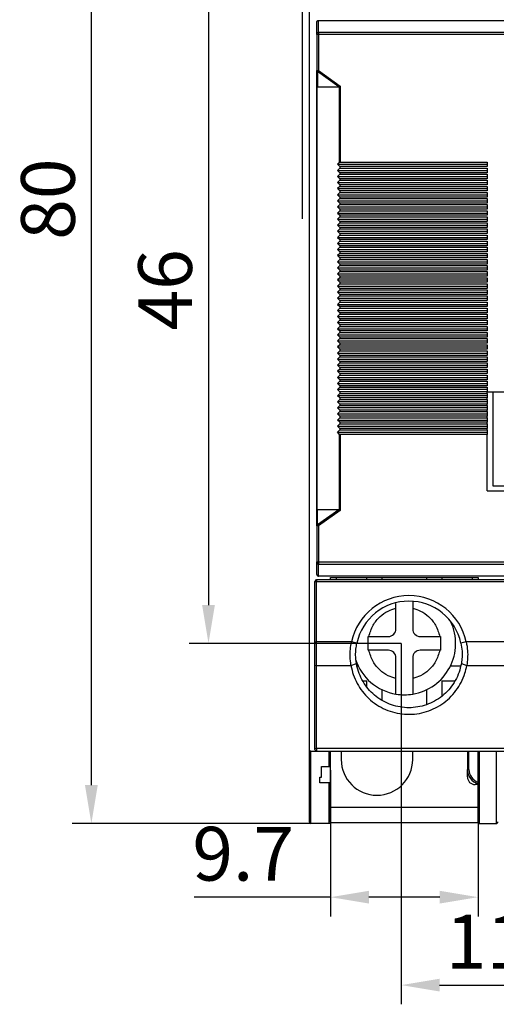
# Model space of a CAD drawing. Units: inches. Extents: x -1102 to 497, y -2880 to -1762.
# Drawn here: x -862 to -831, y -2049 to -1985 of the extents above; entities that cross this region are included whole.
import ezdxf

# ---------------------------------------------------------------- set-up
doc = ezdxf.new("R2010")
doc.units = ezdxf.units.IN
doc.header["$MEASUREMENT"] = 0
doc.styles.add('style1', font='txt', dxfattribs={"width": 0.7, "height": 3.5})
doc.dimstyles.new('GB$0', dxfattribs={"dimtxt": 3.5, "dimasz": 2.5, "dimexe": 1.25, "dimexo": 0, "dimtad": 1, "dimdec": 1, "dimdsep": 46, "dimtxsty": 'style1', "dimcen": 2.5, "dimclrd": 3, "dimclre": 3, "dimclrt": 3, "dimadec": 0, "dimazin": 0, "dimtfac": 1, "dimtdec": 1, "dimtmove": 0, "dimatfit": 3, "dimfxl": 1, "dimarcsym": 0})

# ---------------------------------------------------------------- blocks, each defined once
blk = doc.blocks.new('*D61')
at = {"color": 3, "lineweight": -2, "transparency": 16777216}
for p, q in [((-843.458, -1997.64), (-843.458, -1946.422)), ((-799.458, -1998.532), (-799.458, -1946.422)), ((-801.958, -1947.672), (-840.958, -1947.672))]:
    blk.add_line(p, q, dxfattribs=at)
at = {"color": 3, "transparency": 16777216}
for points in [[(-840.958, -1947.255), (-840.958, -1948.088), (-843.458, -1947.672)], [(-801.958, -1947.255), (-801.958, -1948.088), (-799.458, -1947.672)]]:
    blk.add_solid(points, dxfattribs=at)
at = {"layer": 'Defpoints', "color": 0, "transparency": 16777216}
for p in [(-843.458, -1947.672), (-843.458, -1997.64), (-799.458, -1998.532)]:
    blk.add_point(p, dxfattribs=at)
at = {"color": 3, "transparency": 16777216, "insert": (-820.263, -1945.297), "char_height": 3.5, "attachment_point": 5, "style": 'style1'}
blk.add_mtext('44', dxfattribs=at)
blk = doc.blocks.new('*D62')
at = {"color": 3, "lineweight": -2, "transparency": 16777216}
for p, q in [((-832.285, -1956.576), (-858.462, -1956.576)), ((-857.212, -2034.495), (-857.212, -1959.076)), ((-842.132, -2036.995), (-858.462, -2036.995))]:
    blk.add_line(p, q, dxfattribs=at)
at = {"color": 3, "transparency": 16777216}
for points in [[(-857.629, -1959.076), (-856.795, -1959.076), (-857.212, -1956.576)], [(-857.629, -2034.495), (-856.795, -2034.495), (-857.212, -2036.995)]]:
    blk.add_solid(points, dxfattribs=at)
at = {"layer": 'Defpoints', "color": 0, "transparency": 16777216}
for p in [(-857.212, -1956.576), (-832.285, -1956.576), (-842.132, -2036.995)]:
    blk.add_point(p, dxfattribs=at)
at = {"color": 3, "transparency": 16777216, "insert": (-859.587, -1996.354), "char_height": 3.5, "attachment_point": 5, "rotation": 90, "style": 'style1'}
blk.add_mtext('80', dxfattribs=at)
blk = doc.blocks.new('*D63')
at = {"color": 3, "lineweight": -2, "transparency": 16777216}
for p, q in [((-836.819, -1979.245), (-850.829, -1979.245)), ((-849.579, -1981.745), (-849.579, -2022.777)), ((-837.017, -2025.277), (-850.829, -2025.277))]:
    blk.add_line(p, q, dxfattribs=at)
at = {"color": 3, "transparency": 16777216}
for points in [[(-849.995, -1981.745), (-849.162, -1981.745), (-849.579, -1979.245)], [(-849.995, -2022.777), (-849.162, -2022.777), (-849.579, -2025.277)]]:
    blk.add_solid(points, dxfattribs=at)
at = {"layer": 'Defpoints', "color": 0, "transparency": 16777216}
for p in [(-836.819, -1979.245), (-849.579, -2025.277), (-837.017, -2025.277)]:
    blk.add_point(p, dxfattribs=at)
at = {"color": 3, "transparency": 16777216, "insert": (-851.954, -2002.261), "char_height": 3.5, "attachment_point": 5, "rotation": 90, "style": 'style1'}
blk.add_mtext('46', dxfattribs=at)
blk = doc.blocks.new('*D64')
at = {"color": 3, "lineweight": -2, "transparency": 16777216}
for p, q in [((-837.017, -2025.277), (-837.017, -2048.771)), ((-825.918, -2025.277), (-825.918, -2048.771)), ((-834.517, -2047.521), (-828.418, -2047.521))]:
    blk.add_line(p, q, dxfattribs=at)
at = {"color": 3, "transparency": 16777216}
for points in [[(-834.517, -2047.105), (-834.517, -2047.938), (-837.017, -2047.521)], [(-828.418, -2047.105), (-828.418, -2047.938), (-825.918, -2047.521)]]:
    blk.add_solid(points, dxfattribs=at)
at = {"layer": 'Defpoints', "color": 0, "transparency": 16777216}
for p in [(-837.017, -2025.277), (-825.918, -2025.277), (-825.918, -2047.521)]:
    blk.add_point(p, dxfattribs=at)
at = {"color": 3, "transparency": 16777216, "insert": (-831.467, -2045.146), "char_height": 3.5, "attachment_point": 5, "style": 'style1'}
blk.add_mtext('11', dxfattribs=at)
blk = doc.blocks.new('*D70')
at = {"color": 3, "lineweight": -2, "transparency": 16777216}
for p, q in [((-825.918, -1979.889), (-825.918, -1952.013)), ((-820.864, -1989.031), (-820.864, -1952.013)), ((-828.418, -1953.263), (-839.634, -1953.263)), ((-820.864, -1953.263), (-825.918, -1953.263)), ((-818.364, -1953.263), (-815.864, -1953.263))]:
    blk.add_line(p, q, dxfattribs=at)
at = {"color": 3, "transparency": 16777216}
for points in [[(-828.418, -1952.846), (-828.418, -1953.679), (-825.918, -1953.263)], [(-818.364, -1952.846), (-818.364, -1953.679), (-820.864, -1953.263)]]:
    blk.add_solid(points, dxfattribs=at)
at = {"layer": 'Defpoints', "color": 0, "transparency": 16777216}
for p in [(-820.864, -1953.263), (-825.918, -1979.889), (-820.864, -1989.031)]:
    blk.add_point(p, dxfattribs=at)
at = {"color": 3, "transparency": 16777216, "insert": (-835.276, -1950.888), "char_height": 3.5, "attachment_point": 5, "style": 'style1'}
blk.add_mtext('4.65', dxfattribs=at)
blk = doc.blocks.new('*D71')
at = {"color": 3, "lineweight": -2, "transparency": 16777216}
for p, q in [((-841.625, -2033.524), (-841.625, -2043.047)), ((-832.012, -2033.784), (-832.012, -2043.047)), ((-841.625, -2041.797), (-850.508, -2041.797)), ((-834.512, -2041.797), (-839.125, -2041.797))]:
    blk.add_line(p, q, dxfattribs=at)
at = {"color": 3, "transparency": 16777216}
for points in [[(-839.125, -2041.38), (-839.125, -2042.213), (-841.625, -2041.797)], [(-834.512, -2041.38), (-834.512, -2042.213), (-832.012, -2041.797)]]:
    blk.add_solid(points, dxfattribs=at)
at = {"layer": 'Defpoints', "color": 0, "transparency": 16777216}
for p in [(-841.625, -2033.524), (-832.012, -2033.784), (-832.012, -2041.797)]:
    blk.add_point(p, dxfattribs=at)
at = {"color": 3, "transparency": 16777216, "insert": (-847.317, -2039.422), "char_height": 3.5, "attachment_point": 5, "style": 'style1'}
blk.add_mtext('9.7', dxfattribs=at)

msp = doc.modelspace()

# ---------------------------------------------------------------- linework, layer by layer
at = {"color": 7, "linetype": 'Continuous', "lineweight": 30}
for p, q in [((-843.012, -1973.435), (-843.012, -2032.177)), ((-842.517, -1985.575), (-842.517, -1984.819)), ((-842.418, -1984.72), (-799.211, -1984.72)), ((-842.418, -1985.505), (-842.418, -1984.72)), ((-842.418, -1985.645), (-842.517, -1985.645)), ((-842.517, -1985.645), (-842.517, -1987.98)), ((-799.211, -1985.505), (-842.418, -1985.505)), ((-842.418, -1985.505), (-842.418, -1985.645)), ((-842.418, -1985.645), (-842.417, -1987.98)), ((-799.211, -1985.645), (-842.418, -1985.645)), ((-842.517, -1988.99), (-842.517, -1987.98)), ((-841.08, -1989.031), (-842.467, -1988.05)), ((-842.467, -1988.05), (-842.467, -1989.031)), ((-842.417, -1987.98), (-840.989, -1988.99)), ((-842.517, -2016.622), (-842.517, -1988.99)), ((-842.488, -2016.585), (-842.488, -1989.026)), ((-842.488, -1989.026), (-842.467, -1989.031)), ((-842.467, -1989.031), (-841.08, -1989.031)), ((-841.08, -1989.031), (-841.059, -1989.026)), ((-841.059, -1989.026), (-841.059, -1993.965)), ((-840.989, -1988.99), (-840.989, -1993.936)), ((-841.059, -1993.965), (-841.179, -1994.085)), ((-841.179, -1994.085), (-831.418, -1994.085)), ((-841.179, -1994.085), (-841.03, -1994.234)), ((-840.989, -1993.936), (-831.418, -1993.936)), ((-831.418, -1993.936), (-831.418, -1994.234)), ((-841.03, -1994.333), (-841.179, -1994.482)), ((-841.179, -1994.482), (-841.03, -1994.63)), ((-841.179, -1994.482), (-831.418, -1994.482)), ((-841.03, -1994.729), (-841.179, -1994.878)), ((-841.03, -1994.234), (-841.03, -1994.333)), ((-831.418, -1994.234), (-841.03, -1994.234)), ((-841.03, -1994.333), (-831.418, -1994.333)), ((-841.03, -1994.63), (-841.03, -1994.729)), ((-831.418, -1994.63), (-841.03, -1994.63)), ((-841.03, -1994.729), (-831.418, -1994.729)), ((-831.418, -1994.333), (-831.418, -1994.63)), ((-831.418, -1994.729), (-831.418, -1995.027)), ((-841.179, -1994.878), (-841.03, -1995.027)), ((-841.179, -1994.878), (-831.418, -1994.878)), ((-841.03, -1995.126), (-841.179, -1995.274)), ((-841.179, -1995.274), (-841.03, -1995.423)), ((-841.179, -1995.274), (-831.418, -1995.274)), ((-841.03, -1995.027), (-841.03, -1995.126)), ((-831.418, -1995.027), (-841.03, -1995.027)), ((-841.03, -1995.126), (-831.418, -1995.126)), ((-841.03, -1995.423), (-841.03, -1995.522)), ((-831.418, -1995.423), (-841.03, -1995.423)), ((-831.418, -1995.126), (-831.418, -1995.423)), ((-841.03, -1995.522), (-841.179, -1995.671)), ((-841.179, -1995.671), (-841.03, -1995.819)), ((-841.179, -1995.671), (-831.418, -1995.671)), ((-841.03, -1995.918), (-841.179, -1996.067)), ((-841.179, -1996.067), (-831.418, -1996.067)), ((-841.179, -1996.067), (-841.03, -1996.216)), ((-841.03, -1995.522), (-831.418, -1995.522)), ((-841.03, -1995.819), (-841.03, -1995.918)), ((-831.418, -1995.819), (-841.03, -1995.819)), ((-841.03, -1995.918), (-831.418, -1995.918)), ((-831.418, -1995.522), (-831.418, -1995.819)), ((-831.418, -1995.918), (-831.418, -1996.216)), ((-841.03, -1996.315), (-841.179, -1996.463)), ((-841.179, -1996.463), (-841.03, -1996.612)), ((-841.179, -1996.463), (-831.418, -1996.463)), ((-841.03, -1996.711), (-841.179, -1996.86)), ((-841.03, -1996.216), (-841.03, -1996.315)), ((-831.418, -1996.216), (-841.03, -1996.216)), ((-841.03, -1996.315), (-831.418, -1996.315)), ((-841.03, -1996.612), (-841.03, -1996.711)), ((-831.418, -1996.612), (-841.03, -1996.612)), ((-841.03, -1996.711), (-831.418, -1996.711)), ((-831.418, -1996.315), (-831.418, -1996.612)), ((-831.418, -1996.711), (-831.418, -1997.009)), ((-841.179, -1996.86), (-831.418, -1996.86)), ((-841.179, -1996.86), (-841.03, -1997.009)), ((-841.03, -1997.108), (-841.179, -1997.256)), ((-841.179, -1997.256), (-831.418, -1997.256)), ((-841.179, -1997.256), (-841.03, -1997.405)), ((-841.03, -1997.009), (-841.03, -1997.108)), ((-831.418, -1997.009), (-841.03, -1997.009)), ((-841.03, -1997.108), (-831.418, -1997.108)), ((-831.418, -1997.108), (-831.418, -1997.405)), ((-841.03, -1997.504), (-841.179, -1997.653)), ((-841.179, -1997.653), (-841.03, -1997.801)), ((-841.179, -1997.653), (-831.418, -1997.653)), ((-841.03, -1997.9), (-841.179, -1998.049)), ((-841.03, -1997.405), (-841.03, -1997.504)), ((-831.418, -1997.405), (-841.03, -1997.405)), ((-841.03, -1997.504), (-831.418, -1997.504)), ((-841.03, -1997.801), (-841.03, -1997.9)), ((-831.418, -1997.801), (-841.03, -1997.801)), ((-841.03, -1997.9), (-831.418, -1997.9)), ((-831.418, -1997.504), (-831.418, -1997.801)), ((-831.418, -1997.9), (-831.418, -1998.198)), ((-841.179, -1998.049), (-841.03, -1998.198)), ((-841.179, -1998.049), (-831.418, -1998.049)), ((-841.03, -1998.297), (-841.179, -1998.445)), ((-841.179, -1998.445), (-841.03, -1998.594)), ((-841.179, -1998.445), (-831.418, -1998.445)), ((-841.03, -1998.198), (-841.03, -1998.297)), ((-831.418, -1998.198), (-841.03, -1998.198)), ((-841.03, -1998.297), (-831.418, -1998.297)), ((-841.03, -1998.594), (-841.03, -1998.693)), ((-831.418, -1998.594), (-841.03, -1998.594)), ((-831.418, -1998.297), (-831.418, -1998.594)), ((-841.03, -1998.693), (-841.179, -1998.842)), ((-841.179, -1998.842), (-841.03, -1998.991)), ((-841.179, -1998.842), (-831.418, -1998.842)), ((-841.03, -1999.09), (-841.179, -1999.238)), ((-841.179, -1999.238), (-831.418, -1999.238)), ((-841.179, -1999.238), (-841.03, -1999.387)), ((-841.03, -1998.693), (-831.418, -1998.693)), ((-841.03, -1998.991), (-841.03, -1999.09)), ((-831.418, -1998.991), (-841.03, -1998.991)), ((-841.03, -1999.09), (-831.418, -1999.09)), ((-831.418, -1998.693), (-831.418, -1998.991)), ((-831.418, -1999.09), (-831.418, -1999.387)), ((-841.03, -1999.486), (-841.179, -1999.635)), ((-841.179, -1999.635), (-841.03, -1999.783)), ((-841.179, -1999.635), (-831.418, -1999.635)), ((-841.03, -1999.882), (-841.179, -2000.031)), ((-841.03, -1999.387), (-841.03, -1999.486)), ((-831.418, -1999.387), (-841.03, -1999.387)), ((-841.03, -1999.486), (-831.418, -1999.486)), ((-841.03, -1999.783), (-841.03, -1999.882)), ((-831.418, -1999.783), (-841.03, -1999.783)), ((-841.03, -1999.882), (-831.418, -1999.882)), ((-831.418, -1999.486), (-831.418, -1999.783)), ((-831.418, -1999.882), (-831.418, -2000.18)), ((-841.179, -2000.031), (-831.418, -2000.031)), ((-841.179, -2000.031), (-841.03, -2000.18)), ((-841.03, -2000.279), (-841.179, -2000.427)), ((-841.179, -2000.427), (-841.03, -2000.576)), ((-841.179, -2000.427), (-831.418, -2000.427)), ((-841.03, -2000.18), (-841.03, -2000.279)), ((-831.418, -2000.18), (-841.03, -2000.18)), ((-841.03, -2000.279), (-831.418, -2000.279)), ((-841.03, -2000.576), (-841.03, -2000.675)), ((-831.418, -2000.576), (-841.03, -2000.576)), ((-831.418, -2000.279), (-831.418, -2000.576)), ((-841.03, -2000.675), (-841.179, -2000.824)), ((-841.179, -2000.824), (-841.03, -2000.972)), ((-841.179, -2000.824), (-831.418, -2000.824)), ((-841.03, -2001.072), (-841.179, -2001.22)), ((-841.179, -2001.22), (-841.03, -2001.369)), ((-841.179, -2001.22), (-831.418, -2001.22)), ((-841.03, -2000.675), (-831.418, -2000.675)), ((-841.03, -2000.972), (-841.03, -2001.072)), ((-831.418, -2000.972), (-841.03, -2000.972)), ((-841.03, -2001.072), (-831.418, -2001.072)), ((-831.418, -2000.675), (-831.418, -2000.972)), ((-831.418, -2001.072), (-831.418, -2001.369)), ((-841.03, -2001.468), (-841.179, -2001.617)), ((-841.179, -2001.617), (-831.418, -2001.617)), ((-841.179, -2001.617), (-841.03, -2001.765)), ((-841.03, -2001.864), (-841.179, -2002.013)), ((-841.03, -2001.369), (-841.03, -2001.468)), ((-831.418, -2001.369), (-841.03, -2001.369)), ((-841.03, -2001.468), (-831.418, -2001.468)), ((-841.03, -2001.765), (-841.03, -2001.864)), ((-831.418, -2001.765), (-841.03, -2001.765)), ((-841.03, -2001.864), (-831.418, -2001.864)), ((-831.418, -2001.468), (-831.418, -2001.765)), ((-831.418, -2001.864), (-831.418, -2002.162)), ((-841.179, -2002.013), (-831.418, -2002.013)), ((-841.179, -2002.013), (-841.03, -2002.162)), ((-841.03, -2002.261), (-841.179, -2002.409)), ((-841.179, -2002.409), (-831.418, -2002.409)), ((-841.179, -2002.409), (-841.03, -2002.558)), ((-841.03, -2002.162), (-841.03, -2002.261)), ((-831.418, -2002.162), (-841.03, -2002.162)), ((-841.03, -2002.261), (-831.418, -2002.261)), ((-831.418, -2002.261), (-831.418, -2002.558)), ((-841.03, -2002.657), (-841.179, -2002.806)), ((-841.179, -2002.806), (-841.03, -2002.954)), ((-841.179, -2002.806), (-831.418, -2002.806)), ((-841.03, -2003.054), (-841.179, -2003.202)), ((-841.03, -2002.558), (-841.03, -2002.657)), ((-831.418, -2002.558), (-841.03, -2002.558)), ((-841.03, -2002.657), (-831.418, -2002.657)), ((-841.03, -2002.954), (-841.03, -2003.054)), ((-831.418, -2002.954), (-841.03, -2002.954)), ((-841.03, -2003.054), (-831.418, -2003.054)), ((-831.418, -2002.657), (-831.418, -2002.954)), ((-831.418, -2003.054), (-831.418, -2003.351)), ((-841.179, -2003.202), (-831.418, -2003.202)), ((-841.179, -2003.202), (-841.03, -2003.351)), ((-841.03, -2003.45), (-841.179, -2003.599)), ((-841.179, -2003.599), (-831.418, -2003.599)), ((-841.179, -2003.599), (-841.03, -2003.747)), ((-841.03, -2003.351), (-841.03, -2003.45)), ((-831.418, -2003.351), (-841.03, -2003.351)), ((-841.03, -2003.45), (-831.418, -2003.45)), ((-841.03, -2003.747), (-841.03, -2003.846)), ((-831.418, -2003.747), (-841.03, -2003.747)), ((-831.418, -2003.45), (-831.418, -2003.747)), ((-841.03, -2003.846), (-841.179, -2003.995)), ((-841.179, -2003.995), (-831.418, -2003.995)), ((-841.179, -2003.995), (-841.03, -2004.144)), ((-841.03, -2004.243), (-841.179, -2004.391)), ((-841.179, -2004.391), (-841.03, -2004.54)), ((-841.179, -2004.391), (-831.418, -2004.391)), ((-841.03, -2003.846), (-831.418, -2003.846)), ((-841.03, -2004.144), (-841.03, -2004.243)), ((-831.418, -2004.144), (-841.03, -2004.144)), ((-841.03, -2004.243), (-831.418, -2004.243)), ((-831.418, -2003.846), (-831.418, -2004.144)), ((-831.418, -2004.243), (-831.418, -2004.54)), ((-841.03, -2004.639), (-841.179, -2004.788)), ((-841.179, -2004.788), (-841.03, -2004.936)), ((-841.179, -2004.788), (-831.418, -2004.788)), ((-841.03, -2005.036), (-841.179, -2005.184)), ((-841.03, -2004.54), (-841.03, -2004.639)), ((-831.418, -2004.54), (-841.03, -2004.54)), ((-841.03, -2004.639), (-831.418, -2004.639)), ((-841.03, -2004.936), (-841.03, -2005.036)), ((-831.418, -2004.936), (-841.03, -2004.936)), ((-841.03, -2005.036), (-831.418, -2005.036)), ((-831.418, -2004.639), (-831.418, -2004.936)), ((-831.418, -2005.036), (-831.418, -2005.333)), ((-841.179, -2005.184), (-831.418, -2005.184)), ((-841.179, -2005.184), (-841.03, -2005.333)), ((-841.03, -2005.432), (-841.179, -2005.581)), ((-841.179, -2005.581), (-831.418, -2005.581)), ((-841.179, -2005.581), (-841.03, -2005.729)), ((-841.03, -2005.333), (-841.03, -2005.432)), ((-831.418, -2005.333), (-841.03, -2005.333)), ((-841.03, -2005.432), (-831.418, -2005.432)), ((-831.418, -2005.432), (-831.418, -2005.729)), ((-841.03, -2005.828), (-841.179, -2005.977)), ((-841.179, -2005.977), (-831.418, -2005.977)), ((-841.179, -2005.977), (-841.03, -2006.126)), ((-841.03, -2006.225), (-841.179, -2006.373)), ((-841.03, -2005.729), (-841.03, -2005.828)), ((-831.418, -2005.729), (-841.03, -2005.729)), ((-841.03, -2005.828), (-831.418, -2005.828)), ((-841.03, -2006.126), (-841.03, -2006.225)), ((-831.418, -2006.126), (-841.03, -2006.126)), ((-841.03, -2006.225), (-831.418, -2006.225)), ((-831.418, -2005.828), (-831.418, -2006.126)), ((-831.418, -2006.225), (-831.418, -2006.522)), ((-841.179, -2006.373), (-831.418, -2006.373)), ((-841.179, -2006.373), (-841.03, -2006.522)), ((-841.03, -2006.621), (-841.179, -2006.77)), ((-841.179, -2006.77), (-831.418, -2006.77)), ((-841.179, -2006.77), (-841.03, -2006.918)), ((-841.03, -2006.522), (-841.03, -2006.621)), ((-831.418, -2006.522), (-841.03, -2006.522)), ((-841.03, -2006.621), (-831.418, -2006.621)), ((-841.03, -2006.918), (-841.03, -2007.018)), ((-831.418, -2006.918), (-841.03, -2006.918)), ((-831.418, -2006.621), (-831.418, -2006.918)), ((-841.03, -2007.018), (-841.179, -2007.166)), ((-841.179, -2007.166), (-841.03, -2007.315)), ((-841.179, -2007.166), (-831.418, -2007.166)), ((-841.03, -2007.414), (-841.179, -2007.563)), ((-841.179, -2007.563), (-841.03, -2007.711)), ((-841.179, -2007.563), (-831.418, -2007.563)), ((-841.03, -2007.018), (-831.418, -2007.018)), ((-841.03, -2007.315), (-841.03, -2007.414)), ((-831.418, -2007.315), (-841.03, -2007.315)), ((-841.03, -2007.414), (-831.418, -2007.414)), ((-831.418, -2007.018), (-831.418, -2007.315)), ((-831.418, -2007.414), (-831.418, -2007.711)), ((-841.03, -2007.81), (-841.179, -2007.959)), ((-841.179, -2007.959), (-841.03, -2008.108)), ((-841.179, -2007.959), (-831.418, -2007.959)), ((-841.03, -2008.207), (-841.179, -2008.355)), ((-841.03, -2007.711), (-841.03, -2007.81)), ((-831.418, -2007.711), (-841.03, -2007.711)), ((-841.03, -2007.81), (-831.418, -2007.81)), ((-841.03, -2008.108), (-841.03, -2008.207)), ((-831.418, -2008.108), (-841.03, -2008.108)), ((-841.03, -2008.207), (-831.418, -2008.207)), ((-831.418, -2007.81), (-831.418, -2008.108)), ((-831.418, -2008.207), (-831.418, -2008.504)), ((-841.179, -2008.355), (-841.03, -2008.504)), ((-841.179, -2008.355), (-831.418, -2008.355)), ((-841.03, -2008.603), (-841.179, -2008.752)), ((-831.418, -2008.752), (-841.179, -2008.752)), ((-841.03, -2008.9), (-841.179, -2008.752)), ((-841.03, -2008.504), (-841.03, -2008.603)), ((-831.418, -2008.504), (-841.03, -2008.504)), ((-841.03, -2008.603), (-831.418, -2008.603)), ((-831.418, -2008.9), (-841.03, -2008.9)), ((-841.03, -2008.9), (-841.03, -2009)), ((-831.418, -2008.603), (-831.418, -2008.9)), ((-831.418, -2008.9), (-829.733, -2008.9)), ((-831.418, -2009), (-831.418, -2008.9)), ((-831.021, -2015.045), (-831.021, -2008.9)), ((-841.179, -2009.148), (-841.03, -2009)), ((-831.418, -2009.148), (-841.179, -2009.148)), ((-841.03, -2009.297), (-841.179, -2009.148)), ((-841.179, -2009.545), (-841.03, -2009.396)), ((-831.418, -2009.545), (-841.179, -2009.545)), ((-841.03, -2009.693), (-841.179, -2009.545)), ((-841.03, -2009), (-831.418, -2009)), ((-831.418, -2009.297), (-841.03, -2009.297)), ((-841.03, -2009.297), (-841.03, -2009.396)), ((-841.03, -2009.396), (-831.418, -2009.396)), ((-831.418, -2009), (-831.418, -2009.148)), ((-831.418, -2009.148), (-831.418, -2009.297)), ((-831.418, -2009.396), (-831.418, -2009.297)), ((-831.418, -2009.396), (-831.418, -2009.545)), ((-831.418, -2009.545), (-831.418, -2009.693)), ((-841.179, -2009.941), (-841.03, -2009.792)), ((-831.418, -2009.941), (-841.179, -2009.941)), ((-841.03, -2010.09), (-841.179, -2009.941)), ((-841.179, -2010.337), (-841.03, -2010.189)), ((-841.03, -2009.693), (-841.03, -2009.792)), ((-831.418, -2009.693), (-841.03, -2009.693)), ((-841.03, -2009.792), (-831.418, -2009.792)), ((-831.418, -2010.09), (-841.03, -2010.09)), ((-841.03, -2010.09), (-841.03, -2010.189)), ((-841.03, -2010.189), (-831.418, -2010.189)), ((-831.418, -2009.792), (-831.418, -2009.693)), ((-831.418, -2009.792), (-831.418, -2009.941)), ((-831.418, -2009.941), (-831.418, -2010.09)), ((-831.418, -2010.189), (-831.418, -2010.09)), ((-831.418, -2010.189), (-831.418, -2010.337)), ((-841.03, -2010.486), (-841.179, -2010.337)), ((-841.179, -2010.337), (-831.418, -2010.337)), ((-841.179, -2010.734), (-841.03, -2010.585)), ((-841.179, -2010.734), (-831.418, -2010.734)), ((-841.03, -2010.882), (-841.179, -2010.734)), ((-831.418, -2010.486), (-841.03, -2010.486)), ((-841.03, -2010.486), (-841.03, -2010.585)), ((-841.03, -2010.585), (-831.418, -2010.585)), ((-831.418, -2010.337), (-831.418, -2010.486)), ((-831.418, -2010.585), (-831.418, -2010.486)), ((-831.418, -2010.585), (-831.418, -2010.734)), ((-831.418, -2010.734), (-831.418, -2010.882)), ((-841.179, -2011.13), (-841.03, -2010.982)), ((-841.03, -2011.279), (-841.179, -2011.13)), ((-841.179, -2011.13), (-831.418, -2011.13)), ((-841.03, -2011.378), (-841.179, -2011.527)), ((-841.03, -2010.882), (-841.03, -2010.982)), ((-831.418, -2010.882), (-841.03, -2010.882)), ((-841.03, -2010.982), (-831.418, -2010.982)), ((-841.03, -2011.279), (-841.03, -2011.378)), ((-831.418, -2011.279), (-841.03, -2011.279)), ((-841.03, -2011.378), (-831.418, -2011.378)), ((-831.418, -2010.982), (-831.418, -2010.882)), ((-831.418, -2010.982), (-831.418, -2011.13)), ((-831.418, -2011.13), (-831.418, -2011.279)), ((-831.418, -2011.378), (-831.418, -2011.279)), ((-831.418, -2011.378), (-831.418, -2011.527)), ((-841.059, -2011.646), (-841.179, -2011.527)), ((-841.179, -2011.527), (-831.418, -2011.527)), ((-841.059, -2011.646), (-841.059, -2016.585)), ((-840.989, -2011.675), (-840.989, -2016.622)), ((-831.418, -2011.675), (-840.989, -2011.675)), ((-831.418, -2011.527), (-831.418, -2011.675)), ((-831.418, -2015.342), (-831.418, -2011.675)), ((-830.03, -2015.045), (-831.021, -2015.045)), ((-831.418, -2015.342), (-829.733, -2015.342)), ((-842.467, -2016.581), (-842.488, -2016.585)), ((-841.08, -2016.581), (-842.467, -2017.562)), ((-841.08, -2016.581), (-842.467, -2016.581)), ((-842.467, -2017.562), (-842.467, -2016.581)), ((-841.059, -2016.585), (-841.08, -2016.581)), ((-842.517, -2017.632), (-842.517, -2016.622)), ((-840.989, -2016.622), (-842.418, -2017.632)), ((-842.517, -2017.632), (-842.517, -2019.967)), ((-842.418, -2017.632), (-842.418, -2019.967)), ((-842.517, -2019.967), (-842.418, -2019.967)), ((-842.517, -2020.792), (-842.517, -2020.037)), ((-842.418, -2019.967), (-799.211, -2019.967)), ((-842.418, -2019.967), (-842.418, -2020.107)), ((-842.418, -2020.107), (-799.211, -2020.107)), ((-842.418, -2020.891), (-842.418, -2020.107)), ((-799.211, -2020.891), (-842.418, -2020.891)), ((-841.625, -2020.991), (-832.012, -2020.991)), ((-841.625, -2021.139), (-841.625, -2020.991)), ((-841.253, -2020.991), (-841.253, -2021.139)), ((-839.271, -2021.139), (-839.271, -2020.991)), ((-838.28, -2020.991), (-838.28, -2021.139)), ((-835.357, -2021.139), (-835.357, -2020.991)), ((-834.366, -2020.991), (-834.366, -2021.139)), ((-832.384, -2021.139), (-832.384, -2020.991)), ((-832.012, -2020.991), (-832.012, -2021.139)), ((-842.641, -2025.176), (-842.641, -2021.238)), ((-842.641, -2021.238), (-842.542, -2021.238)), ((-842.542, -2021.139), (-842.542, -2021.238)), ((-808.699, -2021.139), (-842.542, -2021.139)), ((-842.542, -2025.176), (-842.542, -2021.238)), ((-842.542, -2021.238), (-808.699, -2021.238)), ((-837.364, -2022.987), (-837.364, -2022.669)), ((-837.364, -2024.335), (-837.364, -2022.987)), ((-836.274, -2022.987), (-836.274, -2024.335)), ((-839.172, -2025.722), (-839.172, -2024.831)), ((-839.172, -2024.831), (-839.13, -2024.831)), ((-839.13, -2024.831), (-837.859, -2024.831)), ((-835.778, -2024.831), (-834.508, -2024.831)), ((-834.508, -2024.831), (-834.465, -2024.831)), ((-834.465, -2024.831), (-834.465, -2025.722)), ((-842.641, -2025.176), (-842.542, -2025.176)), ((-842.641, -2026.69), (-842.641, -2025.176)), ((-840.263, -2025.176), (-842.542, -2025.176)), ((-842.542, -2026.706), (-842.542, -2025.176)), ((-839.91, -2025.253), (-840.263, -2025.176)), ((-832.78, -2025.176), (-833.133, -2025.253)), ((-829.362, -2025.176), (-832.78, -2025.176)), ((-839.13, -2025.722), (-839.172, -2025.722)), ((-837.859, -2025.722), (-839.13, -2025.722)), ((-837.364, -2027.566), (-837.364, -2026.218)), ((-836.274, -2026.218), (-836.274, -2027.566)), ((-834.508, -2025.722), (-835.778, -2025.722)), ((-834.465, -2025.722), (-834.508, -2025.722)), ((-842.641, -2032.105), (-842.641, -2026.69)), ((-842.542, -2032.12), (-842.542, -2026.706)), ((-842.542, -2026.706), (-840.297, -2026.706)), ((-840.297, -2026.706), (-839.94, -2026.578)), ((-839.907, -2026.738), (-839.827, -2026.738)), ((-833.81, -2026.738), (-833.144, -2026.738)), ((-833.102, -2026.578), (-832.746, -2026.706)), ((-832.746, -2026.706), (-829.396, -2026.706)), ((-839.271, -2027.729), (-839.513, -2027.729)), ((-839.271, -2028.089), (-839.271, -2027.729)), ((-834.366, -2027.729), (-834.366, -2028.7)), ((-833.522, -2027.729), (-834.366, -2027.729)), ((-838.28, -2028.285), (-838.28, -2028.975)), ((-835.357, -2029.254), (-835.357, -2028.285)), ((-843.012, -2032.177), (-843.012, -2036.896)), ((-842.913, -2032.288), (-842.542, -2032.288)), ((-842.913, -2036.995), (-842.913, -2032.288)), ((-808.699, -2032.12), (-842.542, -2032.12)), ((-842.542, -2032.12), (-842.542, -2032.288)), ((-842.542, -2032.288), (-808.699, -2032.288)), ((-841.724, -2033.3), (-841.724, -2032.288)), ((-841.625, -2033.189), (-841.625, -2032.288)), ((-840.931, -2032.288), (-840.931, -2032.833)), ((-836.274, -2032.833), (-836.274, -2032.288)), ((-832.706, -2032.288), (-832.706, -2033.477)), ((-832.607, -2033.477), (-832.607, -2032.288)), ((-832.012, -2036.896), (-832.012, -2032.288)), ((-831.913, -2036.995), (-831.913, -2032.288)), ((-830.823, -2032.288), (-830.823, -2036.995)), ((-841.625, -2034.252), (-841.625, -2033.189)), ((-842.22, -2033.3), (-841.724, -2033.3)), ((-842.22, -2033.974), (-842.22, -2033.3)), ((-832.706, -2033.477), (-832.607, -2033.477)), ((-832.706, -2033.972), (-832.706, -2033.477)), ((-842.319, -2033.974), (-842.22, -2033.974)), ((-842.319, -2034.363), (-842.319, -2033.974)), ((-841.724, -2034.363), (-842.319, -2034.363)), ((-841.724, -2036.995), (-841.724, -2034.363)), ((-841.625, -2036.896), (-841.625, -2034.252)), ((-832.012, -2034.468), (-832.211, -2034.468)), ((-832.012, -2035.954), (-841.625, -2035.954)), ((-841.724, -2036.995), (-842.913, -2036.995)), ((-841.639, -2036.945), (-831.998, -2036.945)), ((-831.913, -2036.995), (-830.823, -2036.995))]:
    msp.add_line(p, q, dxfattribs=at)
for centre, radius, start, end in [((-842.43, -1985.592), 0.0885, 81.95135, 168.57752), ((-842.43, -2020.02), 0.0885, 191.42504, 278.04681), ((-842.542, -2021.238), 0.0991, 90, 180), ((-836.521, -2025.995), 3.83, 12.34864, 167.65136), ((-836.521, -2025.995), 3.468, 12.34864, 167.65136), ((-836.819, -2025.277), 3.345, 279.37892, 25.11734), ((-837.859, -2024.335), 0.495, 270, 0), ((-835.778, -2024.335), 0.495, 180, 270), ((-837.859, -2026.218), 0.495, 0, 90), ((-835.778, -2026.218), 0.495, 90, 180), ((-842.566, -2026.534), 0.174, 244.44718, 278.00115), ((-836.819, -2025.277), 3.345, 198.09162, 260.62108), ((-836.819, -2025.277), 3.345, 260.62108, 279.37892), ((-842.566, -2031.948), 0.174, 244.44072, 278.00762), ((-842.542, -2032.189), 0.0991, 180, 270), ((-838.602, -2032.833), 2.329, 180, 0), ((-831.715, -2033.477), 0.991, 180, 252.5424), ((-831.715, -2033.477), 0.892, 180, 250.52878), ((-832.211, -2033.972), 0.495, 180, 270), ((-842.913, -2036.896), 0.0991, 180, 270)]:
    msp.add_arc(centre, radius, start, end, dxfattribs=at)
msp.add_ellipse((-842.913, -2032.177), major_axis=(0, 0.111), ratio=0.890564, start_param=1.570796, end_param=3.141593, dxfattribs=at)
for points, knots in [([(-842.517, -1984.819), (-842.516, -1984.811), (-842.515, -1984.796), (-842.506, -1984.772), (-842.492, -1984.752), (-842.473, -1984.736), (-842.455, -1984.727), (-842.437, -1984.721), (-842.424, -1984.721), (-842.418, -1984.72)], [0, 0, 0, 0, 0.160546, 0.299529, 0.512305, 0.641471, 0.765401, 0.884691, 1, 1, 1, 1]), ([(-842.517, -1985.645), (-842.517, -1985.631), (-842.517, -1985.605), (-842.517, -1985.585), (-842.517, -1985.575)], [0, 0, 0, 0, 0.500001, 1, 1, 1, 1]), ([(-842.467, -1988.05), (-842.474, -1988.046), (-842.489, -1988.038), (-842.504, -1988.021), (-842.515, -1988.001), (-842.516, -1987.987), (-842.517, -1987.98)], [0, 0, 0, 0, 0.2499965, 0.4999998, 0.7500019, 1, 1, 1, 1]), ([(-842.517, -1987.98), (-842.515, -1987.98), (-842.512, -1987.98), (-842.489, -1987.98), (-842.456, -1987.98), (-842.43, -1987.98), (-842.417, -1987.98)], [0, 0, 0, 0, 0.250002, 0.500004, 0.750001, 1, 1, 1, 1]), ([(-842.417, -1987.98), (-842.422, -1987.987), (-842.432, -1988.001), (-842.446, -1988.021), (-842.459, -1988.038), (-842.464, -1988.046), (-842.467, -1988.05)], [0, 0, 0, 0, 0.249993, 0.500003, 0.750002, 1, 1, 1, 1]), ([(-842.488, -1989.026), (-842.495, -1989.022), (-842.506, -1989.014), (-842.515, -1989.002), (-842.516, -1988.994), (-842.517, -1988.99)], [0, 0, 0, 0, 0.413201, 0.685007, 1, 1, 1, 1]), ([(-840.989, -1988.99), (-840.997, -1988.994), (-841.012, -1989.002), (-841.037, -1989.014), (-841.051, -1989.022), (-841.059, -1989.026)], [0, 0, 0, 0, 0.3150148, 0.5867973, 1, 1, 1, 1]), ([(-841.059, -1993.965), (-841.054, -1993.961), (-841.045, -1993.953), (-841.027, -1993.943), (-841.008, -1993.938), (-840.996, -1993.937), (-840.989, -1993.936)], [0, 0, 0, 0, 0.2836015, 0.5410915, 0.7776713, 1, 1, 1, 1]), ([(-840.989, -2011.675), (-840.996, -2011.675), (-841.008, -2011.674), (-841.027, -2011.668), (-841.045, -2011.659), (-841.054, -2011.651), (-841.059, -2011.646)], [0, 0, 0, 0, 0.22233, 0.45891, 0.716402, 1, 1, 1, 1]), ([(-842.517, -2016.622), (-842.516, -2016.618), (-842.515, -2016.61), (-842.506, -2016.597), (-842.495, -2016.59), (-842.488, -2016.585)], [0, 0, 0, 0, 0.3149883, 0.5868004, 1, 1, 1, 1]), ([(-840.989, -2016.622), (-840.997, -2016.617), (-841.012, -2016.61), (-841.037, -2016.597), (-841.051, -2016.59), (-841.059, -2016.585)], [0, 0, 0, 0, 0.315009, 0.586791, 1, 1, 1, 1]), ([(-842.467, -2017.562), (-842.474, -2017.566), (-842.489, -2017.574), (-842.504, -2017.591), (-842.515, -2017.611), (-842.516, -2017.625), (-842.517, -2017.632)], [0, 0, 0, 0, 0.250007, 0.5, 0.749996, 1, 1, 1, 1]), ([(-842.418, -2017.632), (-842.431, -2017.632), (-842.457, -2017.632), (-842.489, -2017.632), (-842.512, -2017.632), (-842.515, -2017.632), (-842.517, -2017.632)], [0, 0, 0, 0, 0.25, 0.499998, 0.750003, 1, 1, 1, 1]), ([(-842.467, -2017.562), (-842.464, -2017.566), (-842.459, -2017.574), (-842.447, -2017.591), (-842.433, -2017.611), (-842.423, -2017.625), (-842.418, -2017.632)], [0, 0, 0, 0, 0.249992, 0.5, 0.75, 1, 1, 1, 1]), ([(-842.517, -2020.037), (-842.517, -2020.027), (-842.517, -2020.007), (-842.517, -2019.98), (-842.517, -2019.967)], [0, 0, 0, 0, 0.500005, 1, 1, 1, 1]), ([(-842.517, -2020.792), (-842.516, -2020.8), (-842.515, -2020.815), (-842.506, -2020.84), (-842.492, -2020.86), (-842.473, -2020.876), (-842.455, -2020.885), (-842.437, -2020.89), (-842.424, -2020.891), (-842.418, -2020.891)], [0, 0, 0, 0, 0.160538, 0.299518, 0.512305, 0.641467, 0.765396, 0.884692, 1, 1, 1, 1]), ([(-839.13, -2024.831), (-839.055, -2024.577), (-838.911, -2024.09), (-838.441, -2023.531), (-837.916, -2023.159), (-837.538, -2023.041), (-837.364, -2022.987)], [0, 0, 0, 0, 0.292114, 0.560437, 0.79699, 1, 1, 1, 1]), ([(-836.274, -2022.57), (-836.274, -2022.628), (-836.274, -2022.759), (-836.274, -2022.905), (-836.274, -2022.987)], [0, 0, 0, 0, 0.4414, 1, 1, 1, 1]), ([(-836.274, -2022.987), (-836.099, -2023.041), (-835.721, -2023.159), (-835.196, -2023.531), (-834.726, -2024.09), (-834.583, -2024.577), (-834.508, -2024.831)], [0, 0, 0, 0, 0.203011, 0.439564, 0.707887, 1, 1, 1, 1]), ([(-840.297, -2026.706), (-840.32, -2026.514), (-840.363, -2026.166), (-840.345, -2025.65), (-840.29, -2025.335), (-840.263, -2025.176)], [0, 0, 0, 0, 0.378865, 0.687036, 1, 1, 1, 1]), ([(-839.94, -2026.578), (-839.962, -2026.402), (-840.001, -2026.096), (-839.982, -2025.649), (-839.934, -2025.386), (-839.91, -2025.253)], [0, 0, 0, 0, 0.400683, 0.69795, 1, 1, 1, 1]), ([(-833.133, -2025.253), (-833.103, -2025.426), (-833.05, -2025.732), (-833.048, -2026.179), (-833.084, -2026.444), (-833.102, -2026.578)], [0, 0, 0, 0, 0.393275, 0.694203, 1, 1, 1, 1]), ([(-832.78, -2025.176), (-832.748, -2025.369), (-832.69, -2025.718), (-832.685, -2026.233), (-832.726, -2026.547), (-832.746, -2026.706)], [0, 0, 0, 0, 0.37891, 0.687094, 1, 1, 1, 1]), ([(-837.364, -2027.566), (-837.538, -2027.512), (-837.916, -2027.394), (-838.441, -2027.022), (-838.911, -2026.463), (-839.055, -2025.976), (-839.13, -2025.722)], [0, 0, 0, 0, 0.203009, 0.439564, 0.707886, 1, 1, 1, 1]), ([(-834.508, -2025.722), (-834.583, -2025.976), (-834.726, -2026.463), (-835.196, -2027.022), (-835.721, -2027.394), (-836.099, -2027.512), (-836.274, -2027.566)], [0, 0, 0, 0, 0.292113, 0.560436, 0.79699, 1, 1, 1, 1]), ([(-840.297, -2026.706), (-840.252, -2026.909), (-840.163, -2027.314), (-839.906, -2027.885), (-839.567, -2028.41), (-839.14, -2028.882), (-838.629, -2029.281), (-838.054, -2029.59), (-837.44, -2029.796), (-836.803, -2029.9), (-836.157, -2029.892), (-835.524, -2029.776), (-834.925, -2029.559), (-834.367, -2029.25), (-833.866, -2028.846), (-833.438, -2028.363), (-833.101, -2027.818), (-832.863, -2027.261), (-832.783, -2026.88), (-832.746, -2026.706)], [0, 0, 0, 0, 0.058295, 0.116606, 0.174868, 0.233119, 0.294102, 0.355097, 0.414463, 0.473818, 0.533667, 0.593532, 0.652023, 0.71051, 0.770748, 0.831001, 0.890483, 0.94996, 1, 1, 1, 1]), ([(-833.102, -2026.578), (-833.145, -2026.771), (-833.231, -2027.156), (-833.481, -2027.697), (-833.814, -2028.19), (-834.227, -2028.619), (-834.707, -2028.97), (-835.234, -2029.234), (-835.797, -2029.403), (-836.232, -2029.459), (-836.665, -2029.467), (-837.097, -2029.431), (-837.655, -2029.29), (-838.182, -2029.057), (-838.665, -2028.742), (-839.089, -2028.349), (-839.446, -2027.89), (-839.72, -2027.375), (-839.873, -2026.929), (-839.925, -2026.658), (-839.94, -2026.578)], [0, 0, 0, 0, 0.061256, 0.12251, 0.183788, 0.245061, 0.305625, 0.366187, 0.425789, 0.485388, 0.499982, 0.558745, 0.617512, 0.676252, 0.734993, 0.794513, 0.854039, 0.914307, 0.974577, 1, 1, 1, 1]), ([(-837.364, -2028.576), (-837.364, -2028.566), (-837.364, -2028.544), (-837.364, -2028.374), (-837.364, -2028.124), (-837.364, -2027.84), (-837.364, -2027.647), (-837.364, -2027.566)], [0, 0, 0, 0, 0.210206, 0.420382, 0.631548, 0.845429, 1, 1, 1, 1]), ([(-836.274, -2027.566), (-836.274, -2027.682), (-836.274, -2027.913), (-836.274, -2028.22), (-836.274, -2028.447), (-836.274, -2028.561), (-836.274, -2028.572), (-836.274, -2028.576)], [0, 0, 0, 0, 0.2205114, 0.4411818, 0.6579955, 0.8709502, 1, 1, 1, 1]), ([(-842.641, -2032.189), (-842.641, -2032.188), (-842.641, -2032.185), (-842.641, -2032.166), (-842.641, -2032.14), (-842.641, -2032.116), (-842.641, -2032.105)], [0, 0, 0, 0, 0.247156, 0.4974, 0.747197, 1, 1, 1, 1]), ([(-841.724, -2033.3), (-841.718, -2033.3), (-841.705, -2033.299), (-841.687, -2033.293), (-841.669, -2033.282), (-841.65, -2033.265), (-841.636, -2033.242), (-841.627, -2033.215), (-841.626, -2033.198), (-841.625, -2033.189)], [0, 0, 0, 0, 0.113072, 0.230451, 0.353074, 0.481821, 0.695993, 0.836808, 1, 1, 1, 1]), ([(-841.625, -2034.252), (-841.626, -2034.261), (-841.627, -2034.277), (-841.636, -2034.305), (-841.65, -2034.328), (-841.669, -2034.345), (-841.687, -2034.355), (-841.705, -2034.362), (-841.718, -2034.363), (-841.724, -2034.363)], [0, 0, 0, 0, 0.163081, 0.303887, 0.518178, 0.646863, 0.769478, 0.886869, 1, 1, 1, 1]), ([(-841.625, -2036.896), (-841.626, -2036.904), (-841.627, -2036.92), (-841.635, -2036.941), (-841.647, -2036.959), (-841.665, -2036.977), (-841.691, -2036.992), (-841.714, -2036.994), (-841.724, -2036.995)], [0, 0, 0, 0, 0.157, 0.304762, 0.443347, 0.572841, 0.803851, 1, 1, 1, 1]), ([(-832.012, -2036.896), (-832.012, -2036.904), (-832.011, -2036.919), (-832.002, -2036.941), (-831.991, -2036.959), (-831.972, -2036.977), (-831.946, -2036.992), (-831.924, -2036.994), (-831.913, -2036.995)], [0, 0, 0, 0, 0.156984, 0.304747, 0.443345, 0.572843, 0.803858, 1, 1, 1, 1]), ([(-830.823, -2036.995), (-830.813, -2036.994), (-830.79, -2036.992), (-830.764, -2036.977), (-830.746, -2036.959), (-830.734, -2036.941), (-830.726, -2036.919), (-830.725, -2036.904), (-830.724, -2036.896)], [0, 0, 0, 0, 0.196161, 0.427171, 0.556666, 0.69526, 0.84302, 1, 1, 1, 1])]:
    msp.add_open_spline(points, degree=3, knots=knots, dxfattribs=at)

# ---------------------------------------------------------------- dimensions: what is measured, and where the dimension line sits
dim = msp.add_linear_dim(base=(-843.458, -1947.672), p1=(-799.458, -1998.532), p2=(-843.458, -1997.64), text='44', dimstyle='GB$0')
dim.commit()
dim.dimension.update_dxf_attribs({"geometry": '*D61', "text_midpoint": (-820.263, -1947.672), "dimtype": 160})
for base, p1, p2, text, picture, middle in [((-820.864, -1953.263), (-825.918, -1979.889), (-820.864, -1989.031), '4.65', '*D70', (-835.276, -1953.263)), ((-832.012, -2041.797), (-841.625, -2033.524), (-832.012, -2033.784), '9.7', '*D71', (-847.317, -2041.797))]:
    dim = msp.add_linear_dim(base=base, p1=p1, p2=p2, text=text, dimstyle='GB$0', override={"dimdec": 0})
    dim.commit()
    dim.dimension.update_dxf_attribs({"geometry": picture, "text_midpoint": middle, "dimtype": 160})
dim = msp.add_linear_dim(base=(-857.212, -1956.576), p1=(-842.132, -2036.995), p2=(-832.285, -1956.576), angle=90, text='80', dimstyle='GB$0')
dim.commit()
dim.dimension.update_dxf_attribs({"geometry": '*D62', "text_midpoint": (-857.212, -1996.354), "dimtype": 160})
dim = msp.add_linear_dim(base=(-849.579, -2025.277), p1=(-836.819, -1979.245), p2=(-837.017, -2025.277), angle=90, text='46', dimstyle='GB$0')
dim.commit()
dim.dimension.update_dxf_attribs({"geometry": '*D63', "text_midpoint": (-851.954, -2002.261)})
dim = msp.add_linear_dim(base=(-825.918, -2047.521), p1=(-837.017, -2025.277), p2=(-825.918, -2025.277), text='11', dimstyle='GB$0')
dim.commit()
dim.dimension.update_dxf_attribs({"geometry": '*D64', "text_midpoint": (-831.467, -2045.146)})

doc.saveas('drawing.dxf')
